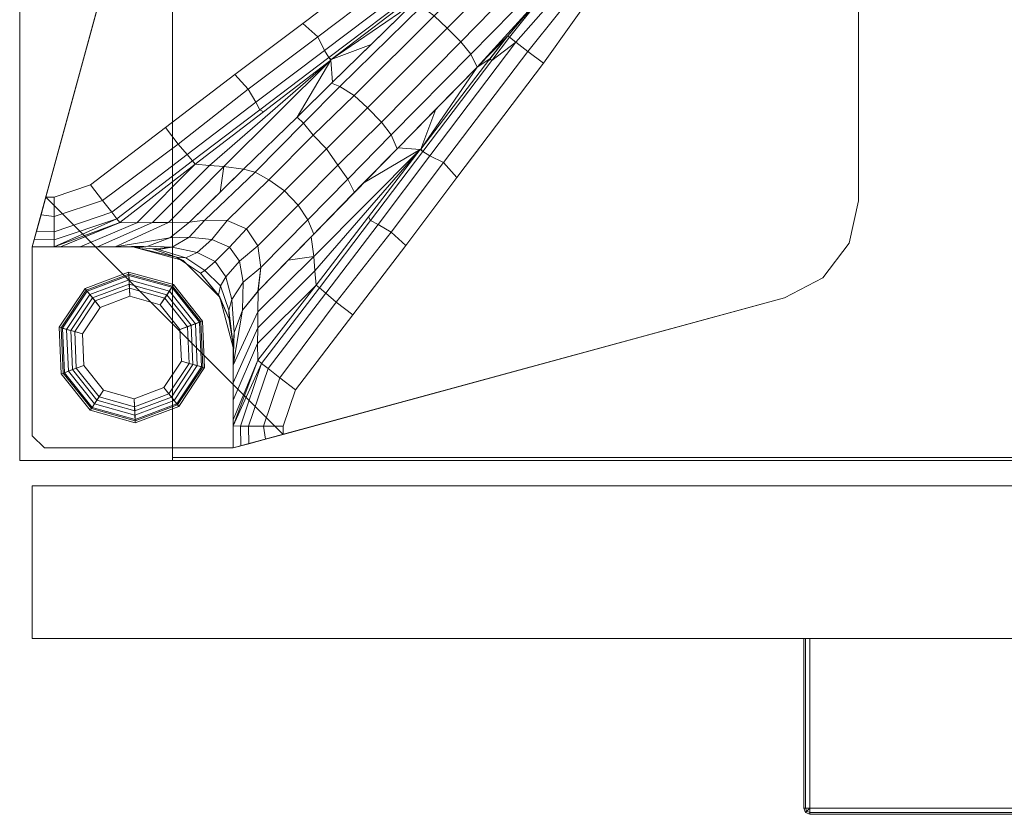
# Model space of a CAD drawing. Units: inches. Extents: x -2 to 130, y -6 to 61.
# Drawn here: x 0 to 5, y 43 to 47 of the extents above; entities that cross this region are included whole.
import ezdxf

# ---------------------------------------------------------------- set-up
doc = ezdxf.new("R2010")
doc.units = ezdxf.units.IN
doc.header["$MEASUREMENT"] = 0
for name, color, linetype, lineweight in [('STORAGE-CASE', 4, 'Continuous', 9), ('STORAGE-FOOT', 4, 'Continuous', 9), ('STORAGE-FRONT', 4, 'Continuous', 9), ('STORAGE-GLIDE', 4, 'Continuous', 9), ('STORAGE-PULL', 4, 'Continuous', 9)]:
    doc.layers.add(name, color=color, linetype=linetype, lineweight=lineweight)

# ---------------------------------------------------------------- blocks, each defined once
blk = doc.blocks.new('hl2cf_8230168ffllkbl_0t')
at = {"layer": 'STORAGE-CASE'}
for points in [[(0, -16.5, 21.2401), (0, -0.885, 21.2401), (29.6, -0.885, 21.2397), (29.6, -16.5, 21.2397)], [(0, -16.5, 21.1151), (0, -0.885, 21.1151), (0, -0.885, 8.0004), (0, -16.5, 8.0004)], [(0.76, -16.5, 8.0004), (0, -16.5, 8.0004), (0, -0.885, 8.0004), (0.7598, -0.885, 8.0004)], [(0.76, -16.5, 21.1151), (0.7598, -0.885, 21.1151), (0, -0.885, 21.1151), (0, -16.5, 21.1151)], [(0, -16.5, 22), (0, -0.885, 22), (0, -0.885, 21.2401), (0, -16.5, 21.2401)], [(29.6, -16.5, 21.1147), (0, -16.5, 21.1151), (0, -0.885, 21.1151), (29.6, -0.885, 21.1151)], [(0, -0.885, 22), (0, -16.5, 22), (29.6, -16.5, 22), (29.6, -0.885, 22)], [(0.76, -16.5, 21.1151), (0.76, -16.5, 8.0004), (0.7598, -0.885, 8.0004), (0.7598, -0.885, 21.1151)], [(0.76, -16.485, 8.7602), (0.76, -0.9, 8.7602), (0.76, -0.9, 8.0004), (0.76, -16.485, 8.0004)], [(0.76, -0.9, 8.7602), (0.76, -16.485, 8.7602), (28.84, -16.485, 8.7602), (28.84, -0.9, 8.7602)], [(0.76, -16.485, 8.0004), (0.76, -0.9, 8.0004), (28.84, -0.9, 8.0004), (28.84, -16.485, 8.0004)], [(0.76, -1.6748, 21.1151), (0.76, -16.5, 21.1151), (28.84, -16.5, 21.1147), (28.84, -1.6748, 21.1147)], [(0, -16.5, 21.1151), (0, -16.5, 8.0004), (0.76, -16.5, 8.0004), (0.76, -16.5, 21.1151)], [(0, -16.5, 22), (0, -16.5, 21.2401), (29.6, -16.5, 21.2397), (29.6, -16.5, 22)], [(0.76, -16.485, 8.0004), (28.84, -16.485, 8.0004), (28.84, -16.485, 8.7602), (0.76, -16.485, 8.7602)], [(0.76, -16.485, 8.7602), (0.76, -16.485, 8.0004), (28.84, -16.485, 8.0004), (28.84, -16.485, 8.7602)]]:
    blk.add_3dface(points, dxfattribs=at)
at = {"layer": 'STORAGE-FOOT'}
for points, invisible_edges in [([(0.8092, -12.696, 8.0004), (0.0626, -15.4374, 8.0004), (4.1726, -15.2084, 8.0004), (4.1726, -12.8274, 8.0004)], 10), ([(0.8092, -12.696, 7.8119), (4.1726, -12.8274, 7.8318), (4.1726, -15.2084, 7.8171), (0.1303, -15.1889, 7.7923)], 5), ([(4.1726, -15.2084, 8.0004), (0.0626, -15.4374, 8.0004), (4.126, -15.4191, 8.0004), (4.1726, -15.2084, 8.0004)], 3), ([(3.995, -15.5905, 7.8137), (0.1303, -15.1889, 7.7923), (4.126, -15.4191, 7.8155), (3.995, -15.5905, 7.8137)], 3), ([(0.1303, -15.1889, 7.7923), (3.995, -15.5905, 7.8137), (3.804, -15.6908, 7.8119), (1.3111, -16.3697, 7.7923)], 1), ([(0.1303, -15.1889, 7.7923), (4.1726, -15.2084, 7.8171), (4.126, -15.4191, 7.8155), (0.1303, -15.1889, 7.7923)], 5), ([(4.126, -15.4191, 8.0004), (0.0626, -15.4374, 8.0004), (3.995, -15.5905, 8.0004), (4.126, -15.4191, 8.0004)], 3), ([(0.1226, -16.4374, 8.0004), (0.0626, -15.4374, 8.0004), (0.0626, -16.3774, 8.0004), (0.1226, -16.4374, 8.0004)], 1), ([(1.0626, -16.4374, 8.0004), (0.0626, -15.4374, 8.0004), (0.1226, -16.4374, 8.0004), (1.0626, -16.4374, 8.0004)], 11), ([(0.8126, -15.5044, 0.1404), (0.1226, -16.4374, 0.1404), (0.0626, -16.3774, 0.1404), (0.5626, -15.4374, 0.1404)], 7), ([(0.0626, -15.4374, 0.1404), (0.5626, -15.4374, 0.1404), (0.0626, -16.3774, 0.1404), (0.0626, -15.4374, 0.1404)], 2), ([(0.0626, -15.4374, 8.0004), (1.0626, -16.4374, 8.0004), (3.804, -15.6908, 8.0004), (3.995, -15.5905, 8.0004)], 9), ([(0.8126, -15.5044, 0.1404), (0.9956, -15.6874, 0.1404), (0.1226, -16.4374, 0.1404), (0.8126, -15.5044, 0.1404)], 6), ([(0.9956, -15.6874, 0.1404), (1.0626, -15.9374, 0.1404), (0.1226, -16.4374, 0.1404), (0.9956, -15.6874, 0.1404)], 6), ([(1.0626, -15.9374, 0.1404), (1.0626, -16.4374, 0.1404), (0.1226, -16.4374, 0.1404), (1.0626, -15.9374, 0.1404)], 4)]:
    blk.add_3dface(points, dxfattribs=dict(at, invisible_edges=invisible_edges))
for points in [[(0.8092, -12.696, 8.0004), (0.8092, -12.696, 7.8119), (0.1303, -15.1889, 7.7923), (0.0626, -15.4374, 8.0004)], [(4.1726, -15.2084, 8.0004), (4.1726, -15.2084, 7.8171), (4.1726, -12.8274, 7.8318), (4.1726, -12.8274, 8.0004)], [(1.9764, -13.8948, 7.8117), (2.0358, -13.9725, 7.7917), (1.4828, -14.3914, 7.7857), (1.408, -14.3254, 7.8055)], [(2.0358, -13.9725, 7.7917), (2.0815, -14.0319, 7.7421), (1.5154, -14.4607, 7.736), (1.4828, -14.3914, 7.7857)], [(2.376, -13.9716, 7.624), (2.4338, -14.0407, 7.5973), (2.1259, -14.3489, 7.4808), (2.0612, -14.2879, 7.504)], [(2.0815, -14.0319, 7.7421), (1.9907, -14.1522, 7.69), (1.5371, -14.4947, 7.686), (1.5154, -14.4607, 7.736)], [(2.4338, -14.0407, 7.5973), (2.5037, -14.0978, 7.6098), (2.194, -14.4166, 7.4931), (2.1259, -14.3489, 7.4808)], [(2.4359, -14.3933, 7.6911), (2.4277, -14.3869, 7.672), (2.7367, -14.0158, 7.7324), (2.4359, -14.3933, 7.6911)], [(2.4672, -14.4178, 7.741), (2.4359, -14.3933, 7.6911), (2.7375, -14.0148, 7.7325), (2.7907, -14.0501, 7.7839)], [(2.5275, -14.4642, 7.7917), (2.4672, -14.4178, 7.741), (2.7907, -14.0501, 7.7839), (2.8349, -14.0791, 7.806)], [(2.5571, -14.1583, 7.6516), (2.2431, -14.4775, 7.5338), (2.194, -14.4166, 7.4931), (2.5037, -14.0978, 7.6098)], [(2.6052, -14.5236, 7.8117), (2.5275, -14.4642, 7.7917), (2.8349, -14.0791, 7.806), (2.8929, -14.117, 7.816)], [(1.9907, -14.1522, 7.69), (1.9979, -14.1613, 7.6685), (1.55, -14.5055, 7.6545), (1.5371, -14.4947, 7.686)], [(1.55, -14.5055, 7.6545), (1.9979, -14.1613, 7.6685), (1.9567, -14.2254, 7.6136), (1.55, -14.5055, 7.6545)], [(2.5809, -14.2062, 7.7024), (2.2746, -14.5433, 7.6136), (2.2431, -14.4775, 7.5338), (2.5571, -14.1583, 7.6516)], [(1.55, -14.5055, 7.6545), (1.9567, -14.2254, 7.6136), (1.7478, -14.4297, 7.5301), (1.55, -14.5055, 7.6545)], [(1.9567, -14.2254, 7.6136), (1.999, -14.2412, 7.5585), (1.5927, -14.6389, 7.3896), (1.5511, -14.6221, 7.4458)], [(1.999, -14.2412, 7.5585), (2.0612, -14.2879, 7.504), (1.6631, -14.6843, 7.3332), (1.5927, -14.6389, 7.3896)], [(2.5809, -14.2062, 7.7024), (2.4277, -14.3869, 7.672), (2.2746, -14.5433, 7.6136), (2.5809, -14.2062, 7.7024)], [(2.0612, -14.2879, 7.504), (2.1259, -14.3489, 7.4808), (1.7303, -14.745, 7.3106), (1.6631, -14.6843, 7.3332)], [(1.408, -14.3254, 7.8055), (1.4828, -14.3914, 7.7857), (1.1366, -14.6529, 7.7819), (1.0705, -14.5799, 7.8027)], [(1.4828, -14.3914, 7.7857), (1.5154, -14.4607, 7.736), (1.1751, -14.7171, 7.7334), (1.1366, -14.6529, 7.7819)], [(2.1259, -14.3489, 7.4808), (2.194, -14.4166, 7.4931), (1.799, -14.8158, 7.3232), (1.7303, -14.745, 7.3106)], [(2.3387, -14.5021, 7.6685), (2.2746, -14.5433, 7.6136), (2.4277, -14.3869, 7.672), (2.3328, -14.5097, 7.6683)], [(2.3478, -14.5093, 7.69), (2.3387, -14.5021, 7.6685), (2.4277, -14.3869, 7.672), (2.4359, -14.3933, 7.6911)], [(2.4681, -14.4185, 7.7421), (2.3478, -14.5093, 7.69), (2.4359, -14.3933, 7.6911), (2.4681, -14.4185, 7.7421)], [(1.55, -14.5055, 7.6545), (1.7478, -14.4297, 7.5301), (1.5558, -14.6174, 7.4482), (1.5472, -14.5076, 7.6544)], [(2.2431, -14.4775, 7.5338), (1.8483, -14.8789, 7.365), (1.799, -14.8158, 7.3232), (2.194, -14.4166, 7.4931)], [(2.0393, -14.9846, 7.736), (2.0053, -14.9629, 7.686), (2.3478, -14.5093, 7.69), (2.4681, -14.4185, 7.7421)], [(2.1086, -15.0172, 7.7857), (2.0393, -14.9846, 7.736), (2.4681, -14.4185, 7.7421), (2.5275, -14.4642, 7.7917)], [(1.5154, -14.4607, 7.736), (1.5371, -14.4947, 7.686), (1.1943, -14.7545, 7.6812), (1.1751, -14.7171, 7.7334)], [(1.5371, -14.4947, 7.686), (1.5472, -14.5076, 7.6544), (1.212, -14.7646, 7.6433), (1.1943, -14.7545, 7.6812)], [(2.2746, -14.5433, 7.6136), (1.8779, -14.9489, 7.4458), (1.8483, -14.8789, 7.365), (2.2431, -14.4775, 7.5338)], [(2.1746, -15.092, 7.8055), (2.1086, -15.0172, 7.7857), (2.5275, -14.4642, 7.7917), (2.6052, -14.5236, 7.8117)], [(1.212, -14.7646, 7.6433), (1.5472, -14.5076, 7.6544), (0.9445, -15.0322, 7.5023), (0.8724, -15.0261, 7.6316)], [(0.9445, -15.0322, 7.5023), (1.5472, -14.5076, 7.6544), (1.0156, -15.0369, 7.3896), (0.9445, -15.0322, 7.5023)], [(1.5472, -14.5076, 7.6544), (1.3801, -14.7911, 7.3643), (1.1127, -15.0507, 7.2375), (1.0156, -15.0369, 7.3896)], [(1.3801, -14.7911, 7.3643), (1.5472, -14.5076, 7.6544), (1.5558, -14.6174, 7.4482), (1.3801, -14.7911, 7.3643)], [(2.0053, -14.9629, 7.686), (1.9945, -14.95, 7.6545), (2.3387, -14.5021, 7.6685), (2.3478, -14.5093, 7.69)], [(1.9945, -14.95, 7.6545), (2.2746, -14.5433, 7.6136), (2.3387, -14.5021, 7.6685), (1.9945, -14.95, 7.6545)], [(1.9945, -14.95, 7.6545), (2.0703, -14.7522, 7.5301), (2.2746, -14.5433, 7.6136), (1.9945, -14.95, 7.6545)], [(1.0705, -14.5799, 7.8027), (1.1366, -14.6529, 7.7819), (0.7882, -14.9257, 7.7751), (0.7245, -14.8429, 7.7981)], [(1.5511, -14.6221, 7.4458), (1.5927, -14.6389, 7.3896), (1.4116, -14.8207, 7.3003), (1.3801, -14.7911, 7.3643)], [(1.5927, -14.6389, 7.3896), (1.6631, -14.6843, 7.3332), (1.4599, -14.8807, 7.2404), (1.4116, -14.8207, 7.3003)], [(1.1366, -14.6529, 7.7819), (1.1751, -14.7171, 7.7334), (0.8331, -14.9773, 7.7286), (0.7882, -14.9257, 7.7751)], [(1.6631, -14.6843, 7.3332), (1.7303, -14.745, 7.3106), (1.5262, -14.9493, 7.2136), (1.4599, -14.8807, 7.2404)], [(1.1751, -14.7171, 7.7334), (1.1943, -14.7545, 7.6812), (0.8587, -15.0092, 7.6775), (0.8331, -14.9773, 7.7286)], [(1.1943, -14.7545, 7.6812), (1.212, -14.7646, 7.6433), (0.8724, -15.0261, 7.6316), (0.8587, -15.0092, 7.6775)], [(1.7303, -14.745, 7.3106), (1.799, -14.8158, 7.3232), (1.5825, -15.0301, 7.22), (1.5262, -14.9493, 7.2136)], [(1.9924, -14.9528, 7.6544), (1.8826, -14.9442, 7.4482), (2.0703, -14.7522, 7.5301), (1.9945, -14.95, 7.6545)], [(1.3801, -14.7911, 7.3643), (1.4116, -14.8207, 7.3003), (1.1704, -15.0659, 7.1739), (1.1127, -15.0507, 7.2375)], [(1.4116, -14.8207, 7.3003), (1.4599, -14.8807, 7.2404), (1.2396, -15.1029, 7.1272), (1.1704, -15.0659, 7.1739)], [(1.8483, -14.8789, 7.365), (1.6313, -15.0996, 7.262), (1.5825, -15.0301, 7.22), (1.799, -14.8158, 7.3232)], [(0.7245, -14.8429, 7.7981), (0.7882, -14.9257, 7.7751), (0.412, -15.2056, 7.774), (0.3521, -15.1283, 7.794)], [(1.4599, -14.8807, 7.2404), (1.5262, -14.9493, 7.2136), (1.3176, -15.1582, 7.1077), (1.2396, -15.1029, 7.1272)], [(1.8779, -14.9489, 7.4458), (1.665, -15.1666, 7.346), (1.6313, -15.0996, 7.262), (1.8483, -14.8789, 7.365)], [(0.7882, -14.9257, 7.7751), (0.8331, -14.9773, 7.7286), (0.4581, -15.2647, 7.7245), (0.412, -15.2056, 7.774)], [(0.8331, -14.9773, 7.7286), (0.8587, -15.0092, 7.6775), (0.4835, -15.2968, 7.6734), (0.4581, -15.2647, 7.7245)], [(1.5262, -14.9493, 7.2136), (1.5825, -15.0301, 7.22), (1.3851, -15.2296, 7.1195), (1.3176, -15.1582, 7.1077)], [(1.4631, -15.4844, 7.3896), (1.4493, -15.3873, 7.2375), (1.7089, -15.1199, 7.3643), (1.9924, -14.9528, 7.6544)], [(1.4678, -15.5555, 7.5023), (1.4631, -15.4844, 7.3896), (1.9924, -14.9528, 7.6544), (1.4678, -15.5555, 7.5023)], [(1.4739, -15.6276, 7.6316), (1.4678, -15.5555, 7.5023), (1.9924, -14.9528, 7.6544), (1.7354, -15.288, 7.6433)], [(1.7089, -15.1199, 7.3643), (1.8826, -14.9442, 7.4482), (1.9924, -14.9528, 7.6544), (1.7089, -15.1199, 7.3643)], [(1.7455, -15.3057, 7.6812), (1.7354, -15.288, 7.6433), (1.9924, -14.9528, 7.6544), (2.0053, -14.9629, 7.686)], [(1.7829, -15.3249, 7.7334), (1.7455, -15.3057, 7.6812), (2.0053, -14.9629, 7.686), (2.0393, -14.9846, 7.736)], [(1.8471, -15.3634, 7.7819), (1.7829, -15.3249, 7.7334), (2.0393, -14.9846, 7.736), (2.1086, -15.0172, 7.7857)], [(2.0053, -14.9629, 7.686), (1.9924, -14.9528, 7.6544), (1.9945, -14.95, 7.6545), (2.0053, -14.9629, 7.686)], [(0.8587, -15.0092, 7.6775), (0.8724, -15.0261, 7.6316), (0.4988, -15.3159, 7.6194), (0.4835, -15.2968, 7.6734)], [(0.4988, -15.3159, 7.6194), (0.8724, -15.0261, 7.6316), (0.582, -15.3165, 7.466), (0.499, -15.3161, 7.6182)], [(0.8724, -15.0261, 7.6316), (0.9445, -15.0322, 7.5023), (0.6604, -15.3163, 7.3403), (0.582, -15.3165, 7.466)], [(0.9445, -15.0322, 7.5023), (1.0156, -15.0369, 7.3896), (0.7397, -15.3157, 7.2267), (0.6604, -15.3163, 7.3403)], [(1.6313, -15.0996, 7.262), (1.4325, -15.3019, 7.1612), (1.3851, -15.2296, 7.1195), (1.5825, -15.0301, 7.22)], [(1.9201, -15.4295, 7.8027), (1.8471, -15.3634, 7.7819), (2.1086, -15.0172, 7.7857), (2.1746, -15.092, 7.8055)], [(1.0156, -15.0369, 7.3896), (0.9965, -15.1644, 7.1775), (0.844, -15.3146, 7.0935), (0.7397, -15.3157, 7.2267)], [(1.1127, -15.0507, 7.2375), (1.1704, -15.0659, 7.1739), (0.9207, -15.3033, 7.0489), (0.844, -15.3146, 7.0935)], [(1.1704, -15.0659, 7.1739), (1.2396, -15.1029, 7.1272), (1.0317, -15.3057, 7.0176), (0.9207, -15.3033, 7.0489)], [(1.0156, -15.0369, 7.3896), (1.1127, -15.0507, 7.2375), (0.9965, -15.1644, 7.1775), (1.0156, -15.0369, 7.3896)], [(0.3521, -15.1283, 7.794), (0.412, -15.2056, 7.774), (0.1709, -15.2866, 7.772), (0.1707, -15.1889, 7.7926)], [(1.2396, -15.1029, 7.1272), (1.3176, -15.1582, 7.1077), (1.1283, -15.3478, 7.0056), (1.0317, -15.3057, 7.0176)], [(1.665, -15.1666, 7.346), (1.4633, -15.3729, 7.2448), (1.4325, -15.3019, 7.1612), (1.6313, -15.0996, 7.262)], [(1.3176, -15.1582, 7.1077), (1.3851, -15.2296, 7.1195), (1.1849, -15.4317, 7.0114), (1.1283, -15.3478, 7.0056)], [(0.0626, -15.4374, 8.0004), (0.1303, -15.1889, 7.7923), (0.1063, -15.2769, 7.7756), (0.0626, -15.4374, 8.0004)], [(0.1707, -15.1889, 7.7926), (0.1709, -15.2866, 7.772), (0.1063, -15.2769, 7.7756), (0.1303, -15.1889, 7.7923)], [(0.412, -15.2056, 7.774), (0.4581, -15.2647, 7.7245), (0.1712, -15.3613, 7.7221), (0.1709, -15.2866, 7.772)], [(1.4325, -15.3019, 7.1612), (1.1993, -15.5392, 7.0349), (1.1849, -15.4317, 7.0114), (1.3851, -15.2296, 7.1195)], [(4.1726, -15.2084, 7.8171), (4.1726, -15.2084, 8.0004), (4.126, -15.4191, 8.0004), (4.126, -15.4191, 7.8155)], [(0.0836, -15.3601, 7.7227), (0.0626, -15.4374, 8.0004), (0.1063, -15.2769, 7.7756), (0.0836, -15.3601, 7.7227)], [(0.1709, -15.2866, 7.772), (0.1712, -15.3613, 7.7221), (0.0836, -15.3601, 7.7227), (0.1063, -15.2769, 7.7756)], [(0.4581, -15.2647, 7.7245), (0.4835, -15.2968, 7.6734), (0.1715, -15.402, 7.6709), (0.1712, -15.3613, 7.7221)], [(0.1715, -15.402, 7.6709), (0.4835, -15.2968, 7.6734), (0.1723, -15.4374, 7.5426), (0.1715, -15.402, 7.6709)], [(0.1723, -15.4374, 7.5426), (0.4835, -15.2968, 7.6734), (0.4988, -15.3159, 7.6194), (0.1723, -15.4374, 7.5426)], [(0.1723, -15.4374, 7.5426), (0.4988, -15.3159, 7.6194), (0.203, -15.4374, 7.4802), (0.1723, -15.4374, 7.5426)], [(0.499, -15.3161, 7.6182), (0.582, -15.3165, 7.466), (0.3008, -15.4374, 7.301), (0.203, -15.4374, 7.4802)], [(0.582, -15.3165, 7.466), (0.6604, -15.3163, 7.3403), (0.3872, -15.4374, 7.162), (0.3008, -15.4374, 7.301)], [(0.6604, -15.3163, 7.3403), (0.7397, -15.3157, 7.2267), (0.4751, -15.4374, 7.0346), (0.3872, -15.4374, 7.162)], [(0.7397, -15.3157, 7.2267), (0.844, -15.3146, 7.0935), (0.7474, -15.3923, 7.0215), (0.4751, -15.4374, 7.0346)], [(0.844, -15.3146, 7.0935), (0.9207, -15.3033, 7.0489), (0.8422, -15.3891, 6.9639), (0.7474, -15.3923, 7.0215)], [(1.0317, -15.3057, 7.0176), (0.9553, -15.4, 6.9384), (0.8422, -15.3891, 6.9639), (0.9207, -15.3033, 7.0489)], [(1.1283, -15.3478, 7.0056), (1.043, -15.4381, 6.9348), (0.9553, -15.4, 6.9384), (1.0317, -15.3057, 7.0176)], [(1.4633, -15.3729, 7.2448), (1.1852, -15.6573, 7.0948), (1.1993, -15.5392, 7.0349), (1.4325, -15.3019, 7.1612)], [(1.4908, -15.6413, 7.6775), (1.4739, -15.6276, 7.6316), (1.7354, -15.288, 7.6433), (1.7455, -15.3057, 7.6812)], [(1.5227, -15.6669, 7.7286), (1.4908, -15.6413, 7.6775), (1.7455, -15.3057, 7.6812), (1.7829, -15.3249, 7.7334)], [(1.5743, -15.7118, 7.7751), (1.5227, -15.6669, 7.7286), (1.7829, -15.3249, 7.7334), (1.8471, -15.3634, 7.7819)], [(0.0626, -15.4374, 8.0004), (0.0626, -15.4374, 8.0004), (0.0727, -15.4002, 7.6732), (0.0836, -15.3601, 7.7227)], [(0.1712, -15.3613, 7.7221), (0.1715, -15.402, 7.6709), (0.0727, -15.4002, 7.6732), (0.0836, -15.3601, 7.7227)], [(1.1849, -15.4317, 7.0114), (1.0934, -15.5082, 6.939), (1.043, -15.4381, 6.9348), (1.1283, -15.3478, 7.0056)], [(1.6571, -15.7755, 7.7981), (1.5743, -15.7118, 7.7751), (1.8471, -15.3634, 7.7819), (1.9201, -15.4295, 7.8027)], [(0.0626, -15.4374, 8.0004), (0.0727, -15.4002, 7.6732), (0.0626, -15.4374, 7.5419), (0.0626, -15.4374, 8.0004)], [(0.1715, -15.402, 7.6709), (0.1723, -15.4374, 7.5426), (0.0626, -15.4374, 7.5419), (0.0727, -15.4002, 7.6732)], [(0.4751, -15.4374, 7.0346), (0.7474, -15.3923, 7.0215), (0.6372, -15.4329, 6.9357), (0.4751, -15.4374, 7.0346)], [(0.7474, -15.3923, 7.0215), (0.8422, -15.3891, 6.9639), (0.7576, -15.4392, 6.8585), (0.6372, -15.4329, 6.9357)], [(0.8422, -15.3891, 6.9639), (0.9553, -15.4, 6.9384), (0.8823, -15.4641, 6.8302), (0.7576, -15.4392, 6.8585)], [(1.043, -15.4381, 6.9348), (0.972, -15.5093, 6.8298), (0.8823, -15.4641, 6.8302), (0.9553, -15.4, 6.9384)], [(1.4631, -15.4844, 7.3896), (1.3356, -15.5035, 7.1775), (1.4493, -15.3873, 7.2375), (1.4631, -15.4844, 7.3896)], [(4.126, -15.4191, 7.8155), (4.126, -15.4191, 8.0004), (3.995, -15.5905, 8.0004), (3.995, -15.5905, 7.8137)], [(0.203, -15.4374, 7.4802), (0.3008, -15.4374, 7.301), (0.5626, -15.4374, 6.4975), (0.0626, -15.4374, 7.5419)], [(0.0626, -15.4374, 8.0004), (0.0626, -15.4374, 0.1404), (0.0626, -16.3774, 0.1404), (0.0626, -16.3774, 8.0004)], [(0.1723, -15.4374, 7.5426), (0.5626, -15.4374, 6.9196), (0.5626, -15.4374, 6.4975), (0.0626, -15.4374, 7.5419)], [(0.5626, -15.4374, 6.4975), (0.5626, -15.4374, 0.1404), (0.0626, -15.4374, 0.1404), (0.0626, -15.4374, 7.5419)], [(0.3872, -15.4374, 7.162), (0.4751, -15.4374, 7.0346), (0.5626, -15.4374, 6.4975), (0.3008, -15.4374, 7.301)], [(0.4751, -15.4374, 7.0346), (0.6372, -15.4329, 6.9357), (0.5754, -15.4376, 6.8872), (0.4751, -15.4374, 7.0346)], [(0.4751, -15.4374, 7.0346), (0.5769, -15.4376, 6.8833), (0.5626, -15.4374, 6.4975), (0.4751, -15.4374, 7.0346)], [(0.5769, -15.4376, 6.8833), (0.6601, -15.447, 6.7276), (0.5626, -15.4374, 6.4975), (0.5769, -15.4376, 6.8833)], [(0.5626, -15.4374, 6.4975), (0.7807, -15.4875, 6.5968), (0.8126, -15.5044, 6.4975), (0.5626, -15.4374, 6.4975)], [(0.6601, -15.447, 6.7276), (0.7807, -15.4875, 6.5968), (0.5626, -15.4374, 6.4975), (0.6601, -15.447, 6.7276)], [(0.5626, -15.4374, 0.1404), (0.5626, -15.4374, 6.4975), (0.8126, -15.5044, 6.4975), (0.8126, -15.5044, 0.1404)], [(0.6372, -15.4329, 6.9357), (0.7576, -15.4392, 6.8585), (0.6601, -15.447, 6.7276), (0.5769, -15.4376, 6.8833)], [(0.6601, -15.447, 6.7276), (0.7576, -15.4392, 6.8585), (0.6909, -15.4494, 6.7801), (0.6601, -15.447, 6.7276)], [(0.8266, -15.4907, 6.7193), (0.7807, -15.4875, 6.5968), (0.6601, -15.447, 6.7276), (0.6909, -15.4494, 6.7801)], [(0.8823, -15.4641, 6.8302), (0.8266, -15.4907, 6.7193), (0.6909, -15.4494, 6.7801), (0.7576, -15.4392, 6.8585)], [(0.972, -15.5093, 6.8298), (0.9207, -15.5541, 6.6953), (0.8266, -15.4907, 6.7193), (0.8823, -15.4641, 6.8302)], [(1.0934, -15.5082, 6.939), (1.0254, -15.5862, 6.8301), (0.972, -15.5093, 6.8298), (1.043, -15.4381, 6.9348)], [(1.1993, -15.5392, 7.0349), (1.111, -15.6131, 6.9527), (1.0934, -15.5082, 6.939), (1.1849, -15.4317, 7.0114)], [(0.8987, -15.5672, 6.541), (0.9956, -15.6874, 6.4975), (0.8126, -15.5044, 6.4975), (0.7807, -15.4875, 6.5968)], [(0.9207, -15.5541, 6.6953), (0.8987, -15.5672, 6.541), (0.7807, -15.4875, 6.5968), (0.8266, -15.4907, 6.7193)], [(0.8126, -15.5044, 0.1404), (0.8126, -15.5044, 6.4975), (0.9956, -15.6874, 6.4975), (0.9956, -15.6874, 0.1404)], [(1.0254, -15.5862, 6.8301), (0.9987, -15.63, 6.742), (0.9207, -15.5541, 6.6953), (0.972, -15.5093, 6.8298)], [(1.111, -15.6131, 6.9527), (1.0551, -15.6988, 6.8448), (1.0254, -15.5862, 6.8301), (1.0934, -15.5082, 6.939)], [(1.1837, -15.8396, 7.3403), (1.1843, -15.7603, 7.2267), (1.4631, -15.4844, 7.3896), (1.4678, -15.5555, 7.5023)], [(1.1843, -15.7603, 7.2267), (1.1854, -15.656, 7.0935), (1.3356, -15.5035, 7.1775), (1.4631, -15.4844, 7.3896)], [(0.9987, -15.63, 6.742), (0.9894, -15.677, 6.5684), (0.8987, -15.5672, 6.541), (0.9207, -15.5541, 6.6953)], [(0.8987, -15.5672, 6.541), (0.9894, -15.677, 6.5684), (0.9956, -15.6874, 6.4975), (0.8987, -15.5672, 6.541)], [(1.1853, -15.6567, 7.0942), (1.1077, -15.7526, 7.0215), (1.111, -15.6131, 6.9527), (1.1993, -15.5392, 7.0349)], [(1.1835, -15.918, 7.466), (1.1837, -15.8396, 7.3403), (1.4678, -15.5555, 7.5023), (1.4739, -15.6276, 7.6316)], [(1.0551, -15.6988, 6.8448), (1.0395, -15.752, 6.7601), (0.9987, -15.63, 6.742), (1.0254, -15.5862, 6.8301)], [(1.1077, -15.7526, 7.0215), (1.0671, -15.8628, 6.9357), (1.0551, -15.6988, 6.8448), (1.111, -15.6131, 6.9527)], [(3.995, -15.5905, 7.8137), (3.995, -15.5905, 8.0004), (3.804, -15.6908, 8.0004), (3.804, -15.6908, 7.8119)], [(1.0395, -15.752, 6.7601), (1.0425, -15.7972, 6.672), (0.9894, -15.677, 6.5684), (0.9987, -15.63, 6.742)], [(1.0626, -16.0249, 7.0346), (1.1077, -15.7526, 7.0215), (1.1854, -15.656, 7.0935), (1.1843, -15.7603, 7.2267)], [(1.1839, -16.001, 7.6182), (1.1835, -15.918, 7.466), (1.4739, -15.6276, 7.6316), (1.1841, -16.0012, 7.6194)], [(1.2032, -16.0165, 7.6734), (1.1841, -16.0012, 7.6194), (1.4739, -15.6276, 7.6316), (1.4908, -15.6413, 7.6775)], [(1.2353, -16.0419, 7.7245), (1.2032, -16.0165, 7.6734), (1.4908, -15.6413, 7.6775), (1.5227, -15.6669, 7.7286)], [(1.2944, -16.088, 7.774), (1.2353, -16.0419, 7.7245), (1.5227, -15.6669, 7.7286), (1.5743, -15.7118, 7.7751)], [(0.9894, -15.677, 6.5684), (1.0425, -15.7972, 6.672), (0.9956, -15.6874, 6.4975), (0.9894, -15.677, 6.5684)], [(1.0624, -15.9246, 6.8872), (1.0626, -15.9374, 6.4975), (0.9956, -15.6874, 6.4975), (1.0425, -15.7972, 6.672)], [(0.9956, -15.6874, 0.1404), (0.9956, -15.6874, 6.4975), (1.0626, -15.9374, 6.4975), (1.0626, -15.9374, 0.1404)], [(1.0671, -15.8628, 6.9357), (1.0624, -15.9246, 6.8872), (1.0395, -15.752, 6.7601), (1.0551, -15.6988, 6.8448)], [(1.0626, -16.4374, 8.0004), (1.3111, -16.3697, 7.7923), (3.804, -15.6908, 7.8119), (3.804, -15.6908, 8.0004)], [(1.3717, -16.1479, 7.794), (1.2944, -16.088, 7.774), (1.5743, -15.7118, 7.7751), (1.6571, -15.7755, 7.7981)], [(1.0395, -15.752, 6.7601), (1.0624, -15.9239, 6.8854), (1.0425, -15.7972, 6.672), (1.0395, -15.752, 6.7601)], [(1.0626, -16.0249, 7.0346), (1.0671, -15.8628, 6.9357), (1.1077, -15.7526, 7.0215), (1.0626, -16.0249, 7.0346)], [(1.0626, -16.1128, 7.162), (1.0626, -16.0249, 7.0346), (1.1843, -15.7603, 7.2267), (1.1837, -15.8396, 7.3403)], [(1.0626, -16.0249, 7.0346), (1.0624, -15.9246, 6.8872), (1.0671, -15.8628, 6.9357), (1.0626, -16.0249, 7.0346)], [(1.0626, -16.1992, 7.301), (1.0626, -16.1128, 7.162), (1.1837, -15.8396, 7.3403), (1.1835, -15.918, 7.466)], [(1.0624, -15.9246, 6.8872), (1.0626, -16.0249, 7.0346), (1.0626, -15.9374, 6.4975), (1.0624, -15.9246, 6.8872)], [(1.0626, -16.297, 7.4802), (1.0626, -16.1992, 7.301), (1.1835, -15.918, 7.466), (1.1841, -16.0012, 7.6194)], [(1.0626, -16.1128, 7.162), (1.0626, -16.1992, 7.301), (1.0626, -15.9374, 6.4975), (1.0626, -16.0249, 7.0346)], [(1.0626, -16.3277, 7.5426), (1.0626, -16.4374, 7.5419), (1.0626, -15.9374, 6.4975), (1.0626, -16.1992, 7.301)], [(1.0626, -16.4374, 7.5419), (1.0626, -16.4374, 0.1404), (1.0626, -15.9374, 0.1404), (1.0626, -15.9374, 6.4975)], [(1.1841, -16.0012, 7.6194), (1.0626, -16.3277, 7.5426), (1.0626, -16.297, 7.4802), (1.1841, -16.0012, 7.6194)], [(1.0626, -16.3277, 7.5426), (1.1841, -16.0012, 7.6194), (1.2032, -16.0165, 7.6734), (1.0626, -16.3277, 7.5426)], [(1.098, -16.3285, 7.6709), (1.0626, -16.3277, 7.5426), (1.2032, -16.0165, 7.6734), (1.098, -16.3285, 7.6709)], [(1.1387, -16.3288, 7.7221), (1.098, -16.3285, 7.6709), (1.2032, -16.0165, 7.6734), (1.2353, -16.0419, 7.7245)], [(1.2134, -16.3291, 7.772), (1.1387, -16.3288, 7.7221), (1.2353, -16.0419, 7.7245), (1.2944, -16.088, 7.774)], [(1.3111, -16.3293, 7.7926), (1.2134, -16.3291, 7.772), (1.2944, -16.088, 7.774), (1.3717, -16.1479, 7.794)], [(1.0998, -16.4273, 7.6732), (1.0626, -16.4374, 7.5419), (1.0626, -16.3277, 7.5426), (1.098, -16.3285, 7.6709)], [(1.1399, -16.4164, 7.7227), (1.0998, -16.4273, 7.6732), (1.098, -16.3285, 7.6709), (1.1387, -16.3288, 7.7221)], [(1.2231, -16.3937, 7.7756), (1.1399, -16.4164, 7.7227), (1.1387, -16.3288, 7.7221), (1.2134, -16.3291, 7.772)], [(1.3111, -16.3697, 7.7923), (1.2231, -16.3937, 7.7756), (1.2134, -16.3291, 7.772), (1.3111, -16.3293, 7.7926)], [(0.0626, -16.3774, 8.0004), (0.0626, -16.3774, 0.1404), (0.1226, -16.4374, 0.1404), (0.1226, -16.4374, 8.0004)], [(1.3111, -16.3697, 7.7923), (1.0626, -16.4374, 8.0004), (1.2231, -16.3937, 7.7756), (1.3111, -16.3697, 7.7923)], [(1.2231, -16.3937, 7.7756), (1.0626, -16.4374, 8.0004), (1.1399, -16.4164, 7.7227), (1.2231, -16.3937, 7.7756)], [(0.1226, -16.4374, 8.0004), (0.1226, -16.4374, 0.1404), (1.0626, -16.4374, 0.1404), (1.0626, -16.4374, 8.0004)], [(1.1399, -16.4164, 7.7227), (1.0626, -16.4374, 8.0004), (1.0998, -16.4273, 7.6732), (1.1399, -16.4164, 7.7227)], [(1.0998, -16.4273, 7.6732), (1.0626, -16.4374, 8.0004), (1.0626, -16.4374, 7.5419), (1.0998, -16.4273, 7.6732)]]:
    blk.add_3dface(points, dxfattribs=at)
at = {"layer": 'STORAGE-FRONT'}
for points in [[(0.0625, -17.385, 8.063), (0.0625, -16.625, 8.063), (14.7373, -16.625, 8.063), (14.7373, -17.385, 8.063)], [(0.0625, -16.625, 21.9374), (0.0625, -16.625, 8.063), (0.0625, -17.385, 8.063), (0.0625, -17.385, 21.9374)], [(0.0625, -16.625, 21.9374), (0.0625, -17.385, 21.9374), (14.7373, -17.385, 21.9374), (14.7373, -16.625, 21.9374)], [(0.0625, -16.625, 8.063), (0.0625, -16.625, 21.9374), (14.7373, -16.625, 21.9374), (14.7373, -16.625, 8.063)], [(0.0625, -16.625, 21.9374), (0.0625, -17.385, 21.9374), (14.7373, -17.385, 21.9374), (14.7373, -16.625, 21.9374)], [(0.0625, -17.385, 21.9374), (0.0625, -17.385, 8.063), (14.7373, -17.385, 8.063), (14.7373, -17.385, 21.9374)]]:
    blk.add_3dface(points, dxfattribs=at)
at = {"layer": 'STORAGE-GLIDE'}
for points in [[(0.5419, -15.5628, 0.1404), (0.5419, -15.5628, 0.1204), (0.3249, -15.6439, 0.1204), (0.3249, -15.6439, 0.1404)], [(0.3249, -15.6439, 0.1204), (0.5419, -15.5628, 0.1204), (0.5426, -15.5788, 0.0604), (0.3349, -15.6565, 0.0604)], [(0.3311, -15.6517, 0.1881), (0.5424, -15.5727, 0.1881), (0.5419, -15.5628, 0.1404), (0.3249, -15.6439, 0.1404)], [(0.3486, -15.6736, 0.228), (0.5437, -15.6008, 0.228), (0.5424, -15.5727, 0.1881), (0.3311, -15.6517, 0.1881)], [(0.5419, -15.5628, 0.1204), (0.7653, -15.6247, 0.1204), (0.7564, -15.6381, 0.0604), (0.5426, -15.5788, 0.0604)], [(0.7653, -15.6247, 0.1404), (0.7653, -15.6247, 0.1204), (0.5419, -15.5628, 0.1204), (0.5419, -15.5628, 0.1404)], [(0.5424, -15.5727, 0.1881), (0.7598, -15.633, 0.1881), (0.7653, -15.6247, 0.1404), (0.5419, -15.5628, 0.1404)], [(0.5437, -15.6008, 0.228), (0.7444, -15.6565, 0.228), (0.7598, -15.633, 0.1881), (0.5424, -15.5727, 0.1881)], [(0.3349, -15.6565, 0.0604), (0.5426, -15.5788, 0.0604), (0.5446, -15.6227, 0.0164), (0.3622, -15.6909, 0.0164)], [(0.3746, -15.7062, 0.2534), (0.5456, -15.6424, 0.2534), (0.5437, -15.6008, 0.228), (0.3486, -15.6736, 0.228)], [(0.5426, -15.5788, 0.0604), (0.7564, -15.6381, 0.0604), (0.7322, -15.6747, 0.0164), (0.5446, -15.6227, 0.0164)], [(0.5456, -15.6424, 0.2534), (0.7215, -15.6913, 0.2534), (0.7444, -15.6565, 0.228), (0.5437, -15.6008, 0.228)], [(0.3249, -15.6439, 0.1404), (0.3249, -15.6439, 0.1204), (0.1969, -15.8372, 0.1204), (0.1969, -15.8372, 0.1404)], [(0.1969, -15.8372, 0.1204), (0.3249, -15.6439, 0.1204), (0.3349, -15.6565, 0.0604), (0.2124, -15.8415, 0.0604)], [(0.2065, -15.8398, 0.1881), (0.3311, -15.6517, 0.1881), (0.3249, -15.6439, 0.1404), (0.1969, -15.8372, 0.1404)], [(0.2336, -15.8473, 0.228), (0.3486, -15.6736, 0.228), (0.3311, -15.6517, 0.1881), (0.2065, -15.8398, 0.1881)], [(0.2124, -15.8415, 0.0604), (0.3349, -15.6565, 0.0604), (0.3622, -15.6909, 0.0164), (0.2548, -15.8532, 0.0164)], [(0.3622, -15.6909, 0.0164), (0.5446, -15.6227, 0.0164), (0.5472, -15.6826, 0.0004), (0.3996, -15.7378, 0.0004)], [(0.5472, -15.6826, 0.2604), (0.5456, -15.6424, 0.2534), (0.3746, -15.7062, 0.2534), (0.3996, -15.7378, 0.2604)], [(0.5446, -15.6227, 0.0164), (0.7322, -15.6747, 0.0164), (0.699, -15.7248, 0.0004), (0.5472, -15.6826, 0.0004)], [(0.699, -15.7248, 0.2604), (0.7215, -15.6913, 0.2534), (0.5456, -15.6424, 0.2534), (0.5472, -15.6826, 0.2604)], [(0.7215, -15.6913, 0.2534), (0.835, -15.8342, 0.2534), (0.874, -15.8195, 0.228), (0.7444, -15.6565, 0.228)], [(0.7564, -15.6381, 0.0604), (0.8945, -15.8117, 0.0604), (0.8534, -15.8271, 0.0164), (0.7322, -15.6747, 0.0164)], [(0.7444, -15.6565, 0.228), (0.874, -15.8195, 0.228), (0.9003, -15.8096, 0.1881), (0.7598, -15.633, 0.1881)], [(0.7653, -15.6247, 0.1204), (0.9096, -15.8061, 0.1204), (0.8945, -15.8117, 0.0604), (0.7564, -15.6381, 0.0604)], [(0.7598, -15.633, 0.1881), (0.9003, -15.8096, 0.1881), (0.9096, -15.8061, 0.1404), (0.7653, -15.6247, 0.1404)], [(0.9096, -15.8061, 0.1404), (0.9096, -15.8061, 0.1204), (0.7653, -15.6247, 0.1204), (0.7653, -15.6247, 0.1404)], [(0.2738, -15.8583, 0.2534), (0.3746, -15.7062, 0.2534), (0.3486, -15.6736, 0.228), (0.2336, -15.8473, 0.228)], [(0.2548, -15.8532, 0.0164), (0.3622, -15.6909, 0.0164), (0.3996, -15.7378, 0.0004), (0.3126, -15.8693, 0.0004)], [(0.3996, -15.7378, 0.2604), (0.3746, -15.7062, 0.2534), (0.2738, -15.8583, 0.2534), (0.3126, -15.8693, 0.2604)], [(0.7322, -15.6747, 0.0164), (0.8534, -15.8271, 0.0164), (0.7972, -15.8481, 0.0004), (0.699, -15.7248, 0.0004)], [(0.7972, -15.8481, 0.2604), (0.835, -15.8342, 0.2534), (0.7215, -15.6913, 0.2534), (0.699, -15.7248, 0.2604)], [(0.8945, -15.8117, 0.0604), (0.9042, -16.0333, 0.0604), (0.8619, -16.0216, 0.0164), (0.8534, -15.8271, 0.0164)], [(0.874, -15.8195, 0.228), (0.883, -16.0275, 0.228), (0.9101, -16.035, 0.1881), (0.9003, -15.8096, 0.1881)], [(0.9096, -15.8061, 0.1204), (0.9197, -16.0376, 0.1204), (0.9042, -16.0333, 0.0604), (0.8945, -15.8117, 0.0604)], [(0.9003, -15.8096, 0.1881), (0.9101, -16.035, 0.1881), (0.9197, -16.0376, 0.1404), (0.9096, -15.8061, 0.1404)], [(0.9197, -16.0376, 0.1404), (0.9197, -16.0376, 0.1204), (0.9096, -15.8061, 0.1204), (0.9096, -15.8061, 0.1404)], [(0.1969, -15.8372, 0.1404), (0.1969, -15.8372, 0.1204), (0.2071, -16.0687, 0.1204), (0.2071, -16.0687, 0.1404)], [(0.2071, -16.0687, 0.1204), (0.1969, -15.8372, 0.1204), (0.2124, -15.8415, 0.0604), (0.2221, -16.0631, 0.0604)], [(0.2163, -16.0652, 0.1881), (0.2065, -15.8398, 0.1881), (0.1969, -15.8372, 0.1404), (0.2071, -16.0687, 0.1404)], [(0.2427, -16.0553, 0.228), (0.2336, -15.8473, 0.228), (0.2065, -15.8398, 0.1881), (0.2163, -16.0652, 0.1881)], [(0.2221, -16.0631, 0.0604), (0.2124, -15.8415, 0.0604), (0.2548, -15.8532, 0.0164), (0.2633, -16.0477, 0.0164)], [(0.2816, -16.0406, 0.2534), (0.2738, -15.8583, 0.2534), (0.2336, -15.8473, 0.228), (0.2427, -16.0553, 0.228)], [(0.2633, -16.0477, 0.0164), (0.2548, -15.8532, 0.0164), (0.3126, -15.8693, 0.0004), (0.3195, -16.0267, 0.0004)], [(0.3126, -15.8693, 0.2604), (0.2738, -15.8583, 0.2534), (0.2816, -16.0406, 0.2534), (0.3195, -16.0267, 0.2604)], [(0.8534, -15.8271, 0.0164), (0.8619, -16.0216, 0.0164), (0.804, -16.0055, 0.0004), (0.7972, -15.8481, 0.0004)], [(0.804, -16.0055, 0.2604), (0.8428, -16.0165, 0.2534), (0.835, -15.8342, 0.2534), (0.7972, -15.8481, 0.2604)], [(0.835, -15.8342, 0.2534), (0.8428, -16.0165, 0.2534), (0.883, -16.0275, 0.228), (0.874, -15.8195, 0.228)], [(0.7171, -16.137, 0.2604), (0.742, -16.1686, 0.2534), (0.8428, -16.0165, 0.2534), (0.804, -16.0055, 0.2604)], [(0.8619, -16.0216, 0.0164), (0.7544, -16.1839, 0.0164), (0.7171, -16.137, 0.0004), (0.804, -16.0055, 0.0004)], [(0.3723, -16.2183, 0.228), (0.2427, -16.0553, 0.228), (0.2163, -16.0652, 0.1881), (0.3568, -16.2418, 0.1881)], [(0.3602, -16.2367, 0.0604), (0.2221, -16.0631, 0.0604), (0.2633, -16.0477, 0.0164), (0.3845, -16.2001, 0.0164)], [(0.3951, -16.1835, 0.2534), (0.2816, -16.0406, 0.2534), (0.2427, -16.0553, 0.228), (0.3723, -16.2183, 0.228)], [(0.3845, -16.2001, 0.0164), (0.2633, -16.0477, 0.0164), (0.3195, -16.0267, 0.0004), (0.4176, -16.15, 0.0004)], [(0.3195, -16.0267, 0.2604), (0.2816, -16.0406, 0.2534), (0.3951, -16.1835, 0.2534), (0.4176, -16.15, 0.2604)], [(0.8428, -16.0165, 0.2534), (0.742, -16.1686, 0.2534), (0.768, -16.2012, 0.228), (0.883, -16.0275, 0.228)], [(0.9042, -16.0333, 0.0604), (0.7818, -16.2183, 0.0604), (0.7544, -16.1839, 0.0164), (0.8619, -16.0216, 0.0164)], [(0.883, -16.0275, 0.228), (0.768, -16.2012, 0.228), (0.7856, -16.2231, 0.1881), (0.9101, -16.035, 0.1881)], [(0.9197, -16.0376, 0.1204), (0.7918, -16.2309, 0.1204), (0.7818, -16.2183, 0.0604), (0.9042, -16.0333, 0.0604)], [(0.9101, -16.035, 0.1881), (0.7856, -16.2231, 0.1881), (0.7918, -16.2309, 0.1404), (0.9197, -16.0376, 0.1404)], [(0.7918, -16.2309, 0.1404), (0.7918, -16.2309, 0.1204), (0.9197, -16.0376, 0.1204), (0.9197, -16.0376, 0.1404)], [(0.3513, -16.2501, 0.1204), (0.2071, -16.0687, 0.1204), (0.2221, -16.0631, 0.0604), (0.3602, -16.2367, 0.0604)], [(0.3568, -16.2418, 0.1881), (0.2163, -16.0652, 0.1881), (0.2071, -16.0687, 0.1404), (0.3513, -16.2501, 0.1404)], [(0.2071, -16.0687, 0.1404), (0.2071, -16.0687, 0.1204), (0.3513, -16.2501, 0.1204), (0.3513, -16.2501, 0.1404)], [(0.5721, -16.2521, 0.0164), (0.3845, -16.2001, 0.0164), (0.4176, -16.15, 0.0004), (0.5694, -16.1922, 0.0004)], [(0.4176, -16.15, 0.2604), (0.3951, -16.1835, 0.2534), (0.571, -16.2324, 0.2534), (0.5694, -16.1922, 0.2604)], [(0.5694, -16.1922, 0.2604), (0.571, -16.2324, 0.2534), (0.742, -16.1686, 0.2534), (0.7171, -16.137, 0.2604)], [(0.7544, -16.1839, 0.0164), (0.5721, -16.2521, 0.0164), (0.5694, -16.1922, 0.0004), (0.7171, -16.137, 0.0004)], [(0.574, -16.296, 0.0604), (0.3602, -16.2367, 0.0604), (0.3845, -16.2001, 0.0164), (0.5721, -16.2521, 0.0164)], [(0.571, -16.2324, 0.2534), (0.3951, -16.1835, 0.2534), (0.3723, -16.2183, 0.228), (0.5729, -16.2741, 0.228)], [(0.742, -16.1686, 0.2534), (0.571, -16.2324, 0.2534), (0.5729, -16.2741, 0.228), (0.768, -16.2012, 0.228)], [(0.7818, -16.2183, 0.0604), (0.574, -16.296, 0.0604), (0.5721, -16.2521, 0.0164), (0.7544, -16.1839, 0.0164)], [(0.768, -16.2012, 0.228), (0.5729, -16.2741, 0.228), (0.5742, -16.3021, 0.1881), (0.7856, -16.2231, 0.1881)], [(0.5747, -16.312, 0.1204), (0.3513, -16.2501, 0.1204), (0.3602, -16.2367, 0.0604), (0.574, -16.296, 0.0604)], [(0.5742, -16.3021, 0.1881), (0.3568, -16.2418, 0.1881), (0.3513, -16.2501, 0.1404), (0.5747, -16.312, 0.1404)], [(0.3513, -16.2501, 0.1404), (0.3513, -16.2501, 0.1204), (0.5747, -16.312, 0.1204), (0.5747, -16.312, 0.1404)], [(0.5729, -16.2741, 0.228), (0.3723, -16.2183, 0.228), (0.3568, -16.2418, 0.1881), (0.5742, -16.3021, 0.1881)], [(0.7918, -16.2309, 0.1204), (0.5747, -16.312, 0.1204), (0.574, -16.296, 0.0604), (0.7818, -16.2183, 0.0604)], [(0.7856, -16.2231, 0.1881), (0.5742, -16.3021, 0.1881), (0.5747, -16.312, 0.1404), (0.7918, -16.2309, 0.1404)], [(0.5747, -16.312, 0.1404), (0.5747, -16.312, 0.1204), (0.7918, -16.2309, 0.1204), (0.7918, -16.2309, 0.1404)]]:
    blk.add_3dface(points, dxfattribs=at)
for points, invisible_edges in [([(0.3996, -15.7378, 0.2604), (0.5583, -15.9374, 0.2604), (0.5472, -15.6826, 0.2604), (0.3996, -15.7378, 0.2604)], 3), ([(0.3996, -15.7378, 0.0004), (0.5472, -15.6826, 0.0004), (0.5583, -15.9374, 0.0004), (0.3996, -15.7378, 0.0004)], 6), ([(0.5472, -15.6826, 0.0004), (0.699, -15.7248, 0.0004), (0.5583, -15.9374, 0.0004), (0.5472, -15.6826, 0.0004)], 6), ([(0.5472, -15.6826, 0.2604), (0.5583, -15.9374, 0.2604), (0.699, -15.7248, 0.2604), (0.5472, -15.6826, 0.2604)], 3), ([(0.3126, -15.8693, 0.2604), (0.5583, -15.9374, 0.2604), (0.3996, -15.7378, 0.2604), (0.3126, -15.8693, 0.2604)], 3), ([(0.3126, -15.8693, 0.0004), (0.3996, -15.7378, 0.0004), (0.5583, -15.9374, 0.0004), (0.3126, -15.8693, 0.0004)], 6), ([(0.699, -15.7248, 0.2604), (0.5583, -15.9374, 0.2604), (0.7972, -15.8481, 0.2604), (0.699, -15.7248, 0.2604)], 3), ([(0.699, -15.7248, 0.0004), (0.7972, -15.8481, 0.0004), (0.5583, -15.9374, 0.0004), (0.699, -15.7248, 0.0004)], 6), ([(0.7972, -15.8481, 0.0004), (0.804, -16.0055, 0.0004), (0.5583, -15.9374, 0.0004), (0.7972, -15.8481, 0.0004)], 6), ([(0.7972, -15.8481, 0.2604), (0.5583, -15.9374, 0.2604), (0.804, -16.0055, 0.2604), (0.7972, -15.8481, 0.2604)], 3), ([(0.3195, -16.0267, 0.2604), (0.5583, -15.9374, 0.2604), (0.3126, -15.8693, 0.2604), (0.3195, -16.0267, 0.2604)], 3), ([(0.3195, -16.0267, 0.0004), (0.3126, -15.8693, 0.0004), (0.5583, -15.9374, 0.0004), (0.3195, -16.0267, 0.0004)], 6), ([(0.4176, -16.15, 0.2604), (0.5583, -15.9374, 0.2604), (0.3195, -16.0267, 0.2604), (0.4176, -16.15, 0.2604)], 3), ([(0.4176, -16.15, 0.0004), (0.3195, -16.0267, 0.0004), (0.5583, -15.9374, 0.0004), (0.4176, -16.15, 0.0004)], 6), ([(0.5694, -16.1922, 0.2604), (0.5583, -15.9374, 0.2604), (0.4176, -16.15, 0.2604), (0.5694, -16.1922, 0.2604)], 3), ([(0.5694, -16.1922, 0.0004), (0.4176, -16.15, 0.0004), (0.5583, -15.9374, 0.0004), (0.5694, -16.1922, 0.0004)], 6), ([(0.7171, -16.137, 0.2604), (0.5583, -15.9374, 0.2604), (0.5694, -16.1922, 0.2604), (0.7171, -16.137, 0.2604)], 3), ([(0.7171, -16.137, 0.0004), (0.5694, -16.1922, 0.0004), (0.5583, -15.9374, 0.0004), (0.7171, -16.137, 0.0004)], 6), ([(0.804, -16.0055, 0.2604), (0.5583, -15.9374, 0.2604), (0.7171, -16.137, 0.2604), (0.804, -16.0055, 0.2604)], 3), ([(0.804, -16.0055, 0.0004), (0.7171, -16.137, 0.0004), (0.5583, -15.9374, 0.0004), (0.804, -16.0055, 0.0004)], 6)]:
    blk.add_3dface(points, dxfattribs=dict(at, invisible_edges=invisible_edges))
at = {"layer": 'STORAGE-PULL'}
for points in [[(3.8995, -17.385, 21.0954), (3.8995, -17.385, 20.7804), (3.8995, -18.23, 20.7804), (3.8995, -18.23, 21.0954)], [(3.9083, -18.23, 20.7591), (3.8995, -18.23, 20.7804), (3.8995, -17.385, 20.7804), (3.9083, -17.385, 20.7591)], [(3.9083, -17.385, 21.1166), (3.8995, -17.385, 21.0954), (3.8995, -18.23, 21.0954), (3.9083, -18.23, 21.1166)], [(3.9083, -17.385, 21.1166), (3.9083, -17.385, 20.7591), (3.8995, -17.385, 20.7804), (3.8995, -17.385, 21.0954)], [(3.9295, -18.23, 20.7504), (3.9083, -18.23, 20.7591), (3.9083, -17.385, 20.7591), (3.9295, -17.385, 20.7504)], [(3.9295, -17.385, 21.1254), (3.9083, -17.385, 21.1166), (3.9083, -18.23, 21.1166), (3.9295, -18.23, 21.1254)], [(3.9295, -17.385, 21.1254), (3.9295, -17.385, 20.7504), (3.9083, -17.385, 20.7591), (3.9083, -17.385, 21.1166)], [(3.9295, -17.385, 21.1254), (3.9295, -18.23, 21.1254), (10.8695, -18.23, 21.1254), (10.8695, -17.385, 21.1254)], [(5.0994, -17.385, 21.1254), (5.0981, -17.385, 20.7504), (3.9295, -17.385, 20.7504), (3.9295, -17.385, 21.1254)], [(5.0981, -17.385, 20.7504), (5.0981, -18.23, 20.7504), (3.9295, -18.23, 20.7504), (3.9295, -17.385, 20.7504)], [(3.9094, -18.2508, 20.7804), (3.9083, -18.2513, 21.0954), (3.8995, -18.23, 21.0954), (3.8995, -18.23, 20.7804)], [(3.9083, -18.23, 21.1166), (3.8995, -18.23, 21.0954), (3.9083, -18.2513, 21.0954), (3.9144, -18.245, 21.1166)], [(3.9155, -18.2445, 20.7591), (3.9094, -18.2508, 20.7804), (3.8995, -18.23, 20.7804), (3.9083, -18.23, 20.7591)], [(3.9295, -18.23, 21.1254), (3.9083, -18.23, 21.1166), (3.9144, -18.245, 21.1166), (3.9295, -18.23, 21.1254)], [(3.9295, -18.23, 20.7504), (3.9155, -18.2445, 20.7591), (3.9083, -18.23, 20.7591), (3.9295, -18.23, 20.7504)], [(3.9144, -18.245, 21.1166), (3.9083, -18.2513, 21.0954), (3.9295, -18.26, 21.0954), (3.9295, -18.2513, 21.1166)], [(3.9295, -18.26, 20.7804), (3.9295, -18.26, 21.0954), (3.9083, -18.2513, 21.0954), (3.9094, -18.2508, 20.7804)], [(3.9295, -18.2513, 20.7591), (3.9295, -18.26, 20.7804), (3.9094, -18.2508, 20.7804), (3.9155, -18.2445, 20.7591)], [(3.9295, -18.23, 21.1254), (3.9144, -18.245, 21.1166), (3.9295, -18.2513, 21.1166), (3.9295, -18.23, 21.1254)], [(3.9295, -18.23, 20.7504), (3.9295, -18.2513, 20.7591), (3.9155, -18.2445, 20.7591), (3.9295, -18.23, 20.7504)], [(10.8695, -18.23, 20.7504), (10.8695, -18.2513, 20.7591), (3.9295, -18.2513, 20.7591), (3.9295, -18.23, 20.7504)], [(10.8695, -18.2513, 21.1166), (10.8695, -18.23, 21.1254), (3.9295, -18.23, 21.1254), (3.9295, -18.2513, 21.1166)], [(10.8695, -18.2513, 20.7591), (10.8695, -18.26, 20.7804), (3.9295, -18.26, 20.7804), (3.9295, -18.2513, 20.7591)], [(10.8695, -18.26, 21.0954), (10.8695, -18.2513, 21.1166), (3.9295, -18.2513, 21.1166), (3.9295, -18.26, 21.0954)], [(3.9295, -18.26, 21.0954), (3.9295, -18.26, 20.7804), (10.8695, -18.26, 20.7804), (10.8695, -18.26, 21.0954)]]:
    blk.add_3dface(points, dxfattribs=at)

msp = doc.modelspace()

# ---------------------------------------------------------------- block references
msp.add_blockref('hl2cf_8230168ffllkbl_0t', (0.4974, 61))

doc.saveas('drawing.dxf')
